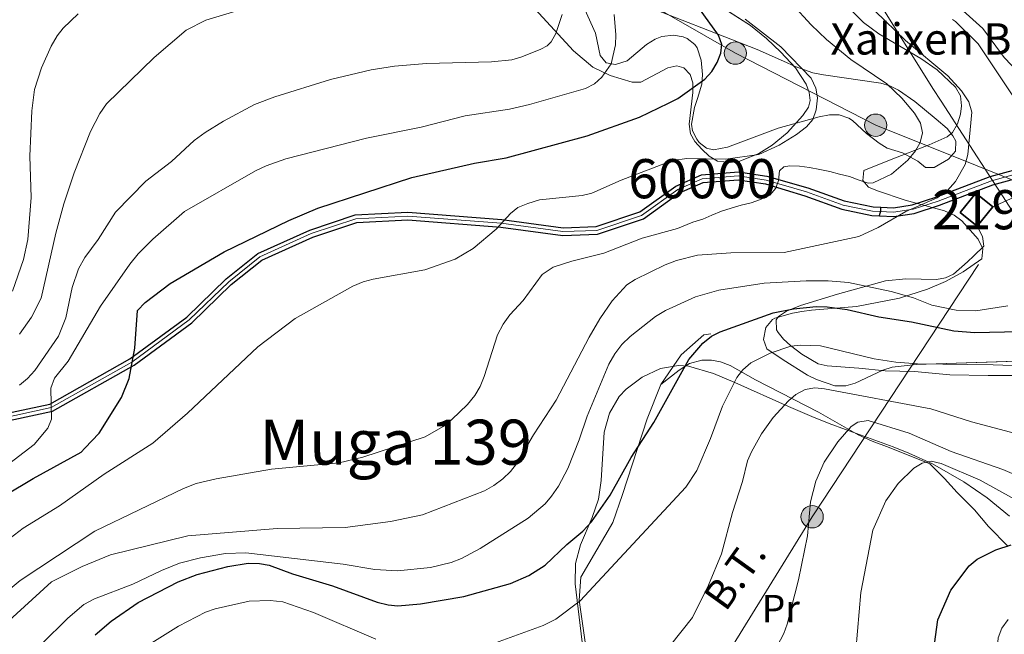
# Model space of a CAD drawing. Units: metres. Extents: x 620507 to 627377, y 766717 to 771467.
# Drawn here: x 626181 to 626433, y 768157 to 768314 of the extents above; entities that cross this region are included whole.
import ezdxf
from ezdxf.enums import TextEntityAlignment as Align

# ---------------------------------------------------------------- set-up
doc = ezdxf.new("R2010")
doc.units = ezdxf.units.M
doc.header["$MEASUREMENT"] = 0
for name, pattern in [('DGN Style 2', [85.79045, 51.47427, -34.31618]), ('DGN Style 3', [120.10663, 85.79045, -34.31618]), ('DGN Style 4', [137.35051, 68.63236, -34.31618, 0.08579, -34.31618]), ('DGN Style 7', [171.5809, 77.211405, -34.31618, 25.737135, -34.31618])]:
    doc.linetypes.add(name, pattern=pattern)
for name, color, linetype, lineweight in [('Altimetria', 7, 'Continuous', 0), ('centroides', 7, 'Continuous', 0), ('Complex', 7, 'Continuous', 0), ('Conduccion', 7, 'Continuous', 0), ('Edificios-construcciones', 7, 'Continuous', 0), ('Ejes', 7, 'Continuous', 0), ('Entidades rusticas', 7, 'Continuous', 0), ('Hidrografía', 7, 'Continuous', 0), ('Límites', 7, 'Continuous', 0), ('Textos rotulacion', 7, 'Continuous', 0), ('Viales-ffcc', 7, 'Continuous', 0), ('Zona arbolada', 7, 'Continuous', 0)]:
    doc.layers.add(name, color=color, linetype=linetype, lineweight=lineweight)
doc.styles.add('Style-Arial', font='txt')
doc.styles.add('Style-Arial Narrow', font='txt')
doc.styles.add('Style-Helvetica-Narrow-Oblique', font='txt')
doc.styles.add('Style-Times New Roman', font='txt')

# ---------------------------------------------------------------- blocks, each defined once
blk = doc.blocks.new('5PELE')
at = {"layer": 'Conduccion', "linetype": 'Continuous', "lineweight": 0}
h = blk.add_hatch(color=9, dxfattribs=at)
edge = h.paths.add_edge_path()
edge.add_arc((0, 0), 2.85, 0, 360)
at = {"layer": 'Conduccion', "color": 252, "linetype": 'Continuous', "lineweight": 0}
blk.add_circle((0, 0, 0), 2.85, dxfattribs=at)

msp = doc.modelspace()

# ---------------------------------------------------------------- linework, layer by layer
at = {"layer": 'Altimetria', "color": 30, "linetype": 'Continuous', "lineweight": 30, "flags": 128}
for points, elevation in [([(626170.716, 768188.396), (626184.715, 768196.697), (626197.003, 768203.485), (626197.963, 768204.5), (626201.632, 768208.305), (626207.325, 768217.44), (626209.261, 768222.282), (626210.721, 768229.989), (626211.43, 768239.651), (626213.357, 768241.713), (626219.707, 768246.499), (626233.523, 768254.589), (626250.003, 768262.599), (626257.49, 768265.747), (626281.424, 768273.586), (626297.467, 768277.28), (626305.524, 768278.636), (626326.252, 768284.218), (626339.582, 768289.007), (626346.976, 768292.549), (626349.39, 768293.807), (626356.324, 768298.71), (626358.082, 768300.673), (626359.486, 768302.996), (626360.389, 768305.328), (626360.635, 768307.549), (626359.803, 768309.945), (626348.565, 768325.59)], 600), ([(626200.601, 768156.771), (626204.69, 768160.28), (626211.532, 768165.09), (626221.788, 768170.348), (626226.64, 768172.168), (626234.491, 768174.25), (626239.688, 768175.066), (626242.546, 768175.048), (626245.002, 768174.573), (626250.995, 768172.402), (626261.197, 768169.315), (626272.605, 768165.167), (626275.407, 768164.455), (626277.896, 768164.243), (626283.65, 768164.704), (626294.726, 768166.579), (626306.676, 768169.935), (626311.303, 768171.938), (626315.546, 768174.602), (626321.017, 768179.888), (626325.096, 768183.234), (626327.317, 768185.65), (626332.157, 768192.447), (626337.451, 768202.107), (626343.25, 768211.035), (626352.196, 768227.138), (626355.775, 768231.288), (626358.013, 768233.038), (626360.215, 768234.22), (626373.757, 768239.07), (626378.955, 768240.091)], 575), ([(626378.955, 768240.091), (626384.72, 768240.659), (626387.498, 768240.595), (626392.684, 768239.893), (626400.707, 768237.974), (626409.092, 768236.758), (626419.888, 768234.444), (626425.254, 768234), (626436.585, 768234.24)], 575), ([(626413.968, 768146.921), (626415.767, 768160.667), (626419.127, 768168.171), (626423.798, 768174.393), (626425.814, 768176.122), (626430.651, 768178.493), (626434.534, 768179.794)], 550)]:
    msp.add_lwpolyline(points, dxfattribs=dict(at, elevation=elevation))
at = {"layer": 'Altimetria', "color": 30, "linetype": 'Continuous', "lineweight": 0, "flags": 128}
for points, elevation in [([(626438.308, 768298.432), (626432.723, 768304.288), (626427.3, 768311.66), (626410.456, 768326.878)], 580), ([(626383.473, 768312.609), (626373.737, 768323.213)], 590), ([(626181.246, 768233.572), (626184.3, 768237.963), (626186.798, 768242.775), (626190.533, 768259.385), (626192.601, 768266.91), (626195.243, 768274.8), (626199.35, 768285.379), (626201.757, 768289.936), (626203.437, 768292.394), (626215.677, 768304.231), (626223.856, 768311.248), (626228.869, 768313.827), (626242.755, 768317.927)], 615), ([(626177.556, 768159.564), (626189.444, 768170.317), (626197.251, 768174.227), (626204.501, 768177.249), (626224.213, 768182.079), (626247.083, 768183.946), (626264.399, 768184.244), (626276.035, 768185.715), (626284.147, 768187.465), (626300.015, 768193.604), (626302.386, 768194.906), (626304.685, 768196.652), (626306.663, 768198.493), (626308.183, 768200.478), (626312.512, 768207.843), (626318.3, 768216.754), (626326.724, 768232.808), (626329.51, 768237.469), (626332.627, 768242.086), (626336.374, 768246.157), (626338.476, 768247.51), (626346.168, 768251.267), (626349.074, 768252.443), (626354.405, 768253.774), (626362.896, 768254.392), (626376.529, 768254.418), (626395.654, 768258.575), (626400.557, 768260.843), (626407.662, 768264.918), (626415.666, 768268.442), (626418.243, 768270.281), (626420.279, 768272.562), (626422.747, 768276.905), (626423.507, 768279.476), (626424.453, 768290.323), (626423.688, 768292.933), (626421.861, 768295.741), (626418.372, 768299.534), (626407.575, 768308.553), (626399.771, 768316.12)], 585), ([(626179.478, 768244.561), (626182.257, 768252.633), (626183.407, 768257.785), (626184.234, 768268.476), (626183.91, 768279.077), (626184.402, 768290.662), (626185.074, 768296.07), (626186.837, 768301.631), (626189.324, 768307.118), (626190.836, 768309.785), (626192.373, 768311.757), (626196.255, 768315.442)], 620), ([(626181.222, 768220.573), (626183.315, 768222.228), (626185.16, 768224.282), (626191.197, 768233.098), (626193.104, 768237.746), (626194.683, 768245.493), (626196.334, 768250.251), (626197.924, 768253.204), (626201.36, 768257.784), (626205.738, 768264.717), (626213.482, 768272.634), (626220.066, 768277.678), (626225.906, 768283.041), (626228.672, 768285.121), (626233.359, 768288.031), (626241.243, 768292.208), (626246.447, 768294.199), (626260.683, 768298.659), (626271.087, 768301.121), (626277.031, 768302.007), (626285.202, 768302.754), (626301.767, 768303.122), (626306.963, 768303.693), (626309.516, 768304.407), (626314.383, 768306.396), (626316.016, 768307.221), (626317.036, 768308.215), (626318.261, 768310.407), (626319.896, 768315.269)], 610), ([(626191.495, 768189.74), (626202.866, 768197.819), (626215.302, 768205.772), (626224.204, 768213.427), (626242.147, 768230.372), (626251.677, 768237.589), (626266.374, 768245.843), (626269.004, 768246.934), (626271.557, 768247.648), (626284.793, 768250.044), (626292.53, 768252.725), (626297.1, 768255.469), (626303.025, 768260.394), (626306.635, 768264.382), (626308.573, 768265.963), (626311.089, 768266.952), (626314.097, 768267.859), (626325.005, 768269.044), (626327.447, 768269.59), (626334.908, 768272.944), (626348.034, 768277.964), (626351.664, 768278.421), (626361.688, 768278.316), (626370.049, 768279.487), (626375.27, 768281.837), (626379.746, 768284.611), (626382.26, 768286.517), (626383.855, 768288.445), (626384.767, 768290.843), (626385.054, 768293.936), (626384.677, 768296.41), (626383.416, 768298.942), (626375.679, 768306.947), (626366.574, 768314.001)], 595), ([(626244.214, 768276.599), (626249.295, 768278.368), (626269.905, 768283.69), (626283.875, 768286.419), (626295.07, 768289.323), (626306.391, 768291.081), (626311.5, 768292.229), (626325.783, 768296.292), (626328.149, 768297.506), (626329.982, 768299.207), (626332.388, 768302.622), (626333.496, 768307.495), (626333.597, 768309.997), (626333.102, 768315.208)], 605), ([(626176.93, 768166.913), (626181.417, 768170.669), (626200.528, 768183.309), (626223.119, 768194.2), (626226.381, 768195.445), (626231.507, 768196.679), (626245.615, 768199.075), (626262.932, 768200.716), (626268.928, 768202.136), (626284.846, 768207.404), (626289.479, 768209.985), (626291.718, 768211.809), (626295.665, 768215.653), (626297.551, 768217.936), (626298.891, 768220.197), (626299.922, 768222.751), (626303.367, 768233.442), (626304.788, 768236.135), (626306.458, 768238.521), (626309.854, 768242.201), (626314.736, 768248.823), (626317.519, 768250.703), (626322.367, 768252.275), (626330.492, 768254.281), (626340.286, 768258.088), (626349.317, 768260.598), (626353.233, 768262.208), (626355.762, 768262.978), (626358.115, 768263.978), (626360.577, 768264.997), (626363.024, 768265.772), (626365.553, 768266.542), (626368.097, 768267.12), (626370.548, 768267.95), (626372.883, 768269.114), (626374.465, 768270.869), (626375.078, 768272.849), (626375.369, 768275.339), (626376.441, 768276.363), (626378.01, 768276.593), (626380.514, 768276.519), (626383.055, 768276.171), (626385.638, 768275.629), (626388.224, 768275.114), (626390.692, 768274.47), (626393.273, 768273.874), (626395.67, 768272.961), (626398.045, 768272.132), (626399.281, 768272.274), (626403.956, 768274.476), (626408.103, 768278.035), (626410.121, 768280.39), (626411.33, 768282.579), (626411.915, 768285.019), (626411.416, 768287.481), (626409.861, 768290.02), (626406.63, 768293.831), (626402.768, 768297.506), (626393.575, 768303.779), (626387.388, 768308.876), (626383.473, 768312.609)], 590), ([(626173.615, 768196.714), (626185.007, 768205.379), (626188.479, 768209.565), (626189.442, 768211.905), (626189.221, 768219.77), (626190.198, 768222.327), (626193.728, 768226.73), (626201.908, 768240.702), (626209.458, 768251.504), (626211.602, 768254.103), (626215.305, 768257.848), (626223.378, 768264.927), (626241.537, 768275.306), (626244.214, 768276.599)], 605), ([(626186.854, 768154.457), (626193.605, 768161.053), (626197.694, 768164.539), (626200.437, 768166.015), (626210.222, 768169.746), (626217.505, 768173.27), (626222.162, 768175.113), (626227.481, 768176.473), (626233.845, 768177.529), (626239.021, 768177.772), (626263.912, 768174.812), (626272.01, 768173.492), (626277.785, 768173.102), (626286.204, 768174.017), (626291.479, 768175.282), (626294.157, 768176.261), (626298.952, 768178.854), (626311.157, 768186.602), (626315.474, 768190.261), (626317.119, 768192.176), (626318.93, 768194.792), (626321.323, 768199.277), (626324.229, 768206.567), (626326.246, 768212.688), (626331.754, 768225.893), (626333.338, 768228.576), (626335.118, 768230.933), (626337.187, 768233), (626343.688, 768238.076), (626346.237, 768239.608), (626353.928, 768243.166), (626359.836, 768244.795), (626371.465, 768246.632), (626382.151, 768247.194), (626387.774, 768247.237), (626392.978, 768246.795), (626403.849, 768244.484), (626409.629, 768242.882), (626414.266, 768241.002), (626420.501, 768239.723), (626425.514, 768239.566), (626433.674, 768240.798)], 580), ([(626449.978, 768225.079), (626429.955, 768225.777), (626410.619, 768226.049), (626405.08, 768226.442), (626399.53, 768227.287), (626385.87, 768230.64), (626380.7, 768230.797), (626378.218, 768230.493), (626372.94, 768228.77), (626368.039, 768226.239), (626365.969, 768224.513), (626364.441, 768222.529), (626360.801, 768215.203), (626357.754, 768206.927), (626354.281, 768198.738), (626351.465, 768194.515), (626324.462, 768165.472), (626318.197, 768160.775), (626315.02, 768159.188), (626302.858, 768154.762)], 570), ([(626435.619, 768208.242), (626424.366, 768211.211), (626414.035, 768214.483), (626386.883, 768219.644), (626384.388, 768219.854), (626381.927, 768219.433), (626379.554, 768218.149), (626377.622, 768216.528), (626373.776, 768212.278), (626370.783, 768208.175), (626368.215, 768203.517), (626367.21, 768201.227), (626365.947, 768195.97), (626363.356, 768188.075), (626360.547, 768177.492), (626357.208, 768169.52), (626353.16, 768161.265), (626344.525, 768150.405)], 565), ([(626446.344, 768193.07), (626432.427, 768198.999), (626419.191, 768203.598), (626408.52, 768208.28), (626397.977, 768211.497), (626395.336, 768211.116), (626393.629, 768209.968), (626390.224, 768206.096), (626386.796, 768200.904), (626384.651, 768196.048), (626383.258, 768190.741), (626382.515, 768182.09), (626380.189, 768170.887), (626377.305, 768159.56), (626376.501, 768157.156), (626374.038, 768152.459)], 560), ([(626394.43, 768147.832), (626396.101, 768167.587), (626399.227, 768183.513), (626402.511, 768191.018), (626405.709, 768195.491), (626409.688, 768199.396), (626411.833, 768200.68), (626414.1, 768201.194), (626416.681, 768200.597), (626426.642, 768196.258), (626439.414, 768189.272)], 555), ([(626177.74, 768180.64), (626182.194, 768184.053), (626191.495, 768189.74)], 595), ([(626272.234, 768155.671), (626256.361, 768162.535), (626248.538, 768165.213), (626245.239, 768165.591), (626239.911, 768165.391), (626231.253, 768163.405), (626228.802, 768162.576), (626221.896, 768159.03), (626215.083, 768154.718)], 570), ([(626433.689, 768137.269), (626430.972, 768147.962), (626430.76, 768150.702), (626431.203, 768156.072), (626432.173, 768158.521), (626433.727, 768160.714)], 545)]:
    msp.add_lwpolyline(points, dxfattribs=dict(at, elevation=elevation))
at = {"layer": 'Complex', "color": 250, "linetype": 'Continuous', "lineweight": 0}
for points in [[(626385.818, 768324.462, 601.994), (626396.814, 768313.23, 601.356), (626400.745, 768310.322, 601.135), (626411.426, 768304.004, 600.495), (626415.595, 768301.14, 600.21), (626420.337, 768296.69, 599.837), (626421.561, 768294.42, 599.354), (626421.872, 768291.918, 598.611), (626421.573, 768289.79, 598.215), (626420.828, 768287.334, 598.184), (626419.546, 768285.061, 598.242), (626418.219, 768284.008, 598.215), (626413.597, 768281.932, 597.87), (626404.327, 768278.394, 597.103), (626396.88, 768275.348, 596.998), (626396.625, 768272.864, 596.998), (626398.115, 768271.111, 596.998), (626400.427, 768270.161, 596.865), (626407.476, 768267.796, 595.826), (626417.522, 768265.131, 594.996), (626419.94, 768264.003, 594.585), (626421.905, 768262.515, 594.119), (626426.083, 768257.893, 592.944), (626427.297, 768255.371, 592.538), (626427, 768252.804, 592.195), (626422.238, 768249.492, 591.701), (626417.753, 768247.073, 591.345), (626413.137, 768245.077, 591.046), (626406.008, 768242.785, 590.661), (626395.061, 768240.681, 590.105), (626383.52, 768239.733, 589.7), (626381.083, 768239.409, 589.249), (626378.725, 768238.988, 588.391), (626374.208, 768237.637, 586.617), (626373.555, 768237.357, 586.456), (626371.854, 768235.321, 586.299), (626371.301, 768232.261, 586.38), (626372.163, 768229.807, 586.14), (626376.342, 768227.06, 584.386), (626382.491, 768223.157, 581.185), (626384.788, 768222.003, 580.819), (626389.513, 768220.432, 581.138), (626392.322, 768220.42, 581.481), (626394.665, 768221.069, 581.876), (626401.721, 768224.353, 583.034), (626404.103, 768225.156, 583.204), (626410.312, 768225.851, 583.085), (626438.741, 768226.78, 582.052)], [(626312.931, 768316.599, 622.817), (626322.75, 768305.986, 619.574), (626327.66, 768301.792, 618.236), (626332.136, 768299.652, 617.217), (626337.732, 768297.919, 615.924), (626339.988, 768297.945, 615.268), (626346.836, 768301.645, 612.644), (626349.104, 768302.148, 611.74), (626350.939, 768301.593, 611.058), (626352.579, 768299.947, 610.269), (626353.25, 768297.814, 609.485), (626353.253, 768295.334, 608.715), (626352.289, 768287.223, 606.564), (626352.653, 768284.767, 605.929), (626353.766, 768282.779, 605.382), (626355.514, 768280.827, 604.937), (626357.429, 768279.035, 604.682), (626359.523, 768277.795, 604.579), (626362.766, 768277.407, 604.571), (626365.195, 768277.785, 604.571), (626370.068, 768279.723, 604.571), (626373.513, 768281.887, 604.571), (626377.34, 768285.031, 604.571), (626381.302, 768289.423, 604.841), (626382.737, 768291.524, 605.392), (626383.205, 768293.266, 605.787), (626382.926, 768295.341, 606.113), (626382.148, 768297.429, 606.422), (626379.427, 768301.588, 607.015), (626375.71, 768305.631, 607.619), (626372.04, 768309.103, 608.22), (626367.993, 768312.4, 609.053), (626355.805, 768320.267, 611.731)]]:
    msp.add_polyline3d(points, dxfattribs=at)
at = {"layer": 'Complex', "color": 20, "linetype": 'Continuous', "lineweight": 0}
for points in [[(626439.824, 768276.791, 579.842), (626429.192, 768273.829, 581.597), (626415.516, 768268.646, 584.639), (626409.231, 768266.581, 585.855), (626404.445, 768265.88, 586.767), (626401.246, 768266.001, 587.017), (626399.257, 768266.077, 587.173), (626391.919, 768267.634, 587.546), (626382.629, 768270.978, 588.583), (626372.154, 768273.919, 589.93), (626364.874, 768275.012, 590.741), (626355.407, 768274.265, 590.944), (626348.885, 768271.412, 591.35), (626339.695, 768264.817, 592.972), (626328.534, 768261.056, 592.972), (626320.118, 768260.772, 592.972), (626304.42, 768262.907, 595), (626280.42, 768264.72, 597.972), (626267.012, 768264.029, 598.986), (626255.431, 768260.177, 598.986), (626242.155, 768254.171, 598.986), (626234.04, 768247.722, 598.986), (626223.964, 768237.963, 598.986), (626209.434, 768227.308, 600), (626188.965, 768215.753, 605), (626159.655, 768209.462, 610)], [(626160.007, 768207.526, 610), (626189.671, 768213.893, 605), (626210.503, 768225.653, 600), (626225.236, 768236.457, 598.986), (626235.34, 768246.242, 598.986), (626243.188, 768252.479, 598.986), (626256.148, 768258.343, 598.986), (626267.379, 768262.079, 598.986), (626280.396, 768262.749, 597.972), (626304.213, 768260.95, 595), (626320.018, 768258.801, 592.972), (626328.889, 768259.1, 592.972), (626340.602, 768263.047, 592.972), (626349.863, 768269.693, 591.35), (626355.892, 768272.331, 590.944), (626364.804, 768273.033, 590.741), (626371.746, 768271.992, 589.93), (626381.874, 768268.881, 588.583), (626391.307, 768265.486, 587.546), (626398.981, 768263.857, 587.173), (626400.895, 768263.784, 587.033), (626404.565, 768263.645, 586.767), (626409.743, 768264.404, 585.855), (626416.258, 768266.544, 584.639), (626429.887, 768271.709, 581.597), (626440.487, 768274.662, 579.842)]]:
    msp.add_polyline3d(points, dxfattribs=at)
at = {"layer": 'Complex', "color": 92, "linetype": 'DGN Style 3', "lineweight": 0}
msp.add_polyline3d([(626324.992, 768154.927, 577.428), (626323.216, 768169.783, 579.22), (626323.251, 768175.048, 580.044), (626324.553, 768179.775, 580.839), (626327.504, 768186.783, 582.037), (626329.098, 768191.483, 582.827), (626329.806, 768196.181, 583.577), (626330.616, 768208.557, 585.389), (626331.958, 768213.438, 586.071), (626334.442, 768217.638, 586.516), (626336.178, 768219.525, 586.602), (626340.304, 768222.621, 586.501), (626344.976, 768224.778, 586.071), (626349.586, 768225.559, 585.393), (626352.082, 768225.391, 584.938), (626358.527, 768223.521, 583.406), (626363.947, 768221.279, 582.342), (626377.657, 768215.121, 582.356), (626383.644, 768212.543, 581.166), (626388.017, 768210.804, 579.347), (626392.239, 768209.225, 577.018), (626404.377, 768204.797, 568.927), (626408.378, 768203.208, 566.518), (626414.434, 768200.499, 563.78), (626422.469, 768195.914, 560.728), (626428.365, 768191.779, 558.636), (626434.125, 768187.116, 556.719)], dxfattribs=at)
at = {"layer": 'Complex', "color": 1, "linetype": 'Continuous', "lineweight": 25}
msp.add_3dface([(626425.845, 768261.152, 585.095), (626429.855, 768266.103, 585.095), (626425.538, 768269.6, 585.196), (626421.528, 768264.649, 585.196)], dxfattribs=at)
at = {"layer": 'Conduccion', "color": 6, "linetype": 'DGN Style 7', "lineweight": 0}
for points in [[(625735.044, 768204.024, 698.435), (625782.126, 768214.835, 692.761), (625834.116, 768227.013, 691.745), (625877.863, 768238.869, 677.955), (625911.912, 768245.584, 665.167), (625972.347, 768258.206, 658.229), (626065, 768279.746, 662.88), (626150.213, 768328.207, 633.41), (626226.852, 768376.771, 633.714), (626278.249, 768351.081, 618.959), (626324.241, 768328.306, 607.223), (626364.086, 768305.365, 599.457), (626399.928, 768286.957, 592.171), (626439.218, 768271.164, 580.061)], [(626333.535, 768110.067, 558.56), (626357.284, 768144.163, 561.589), (626383.695, 768186.955, 559.77), (626439.218, 768271.164, 580.061)]]:
    msp.add_polyline3d(points, dxfattribs=at)
at = {"layer": 'Edificios-construcciones', "color": 51, "linetype": 'Continuous', "lineweight": 25, "extrusion": (0.014125, -0.01144, 0.999835), "elevation": 644.074, "flags": 128}
msp.add_lwpolyline([(626355.079, 768318.8), (626350.762, 768322.297), (626354.771, 768327.249), (626359.089, 768323.752)], dxfattribs=at)
at = {"layer": 'Edificios-construcciones', "color": 51, "linetype": 'Continuous', "lineweight": 25, "elevation": 585.095, "flags": 128}
msp.add_lwpolyline([(626429.855, 768266.103), (626425.845, 768261.152)], dxfattribs=at)
at = {"layer": 'Edificios-construcciones', "color": 250, "linetype": 'DGN Style 2', "lineweight": 0}
for points in [[(626429.855, 768266.103, 581.938), (626437.903, 768269.763, 580.721), (626445.719, 768272.357, 579.91), (626457.674, 768279.311, 579.606), (626461.572, 768280.442, 579.403), (626469.659, 768284.059, 578.694), (626477.502, 768289.105, 578.39), (626488.734, 768297.81, 578.288), (626497.439, 768303.343, 577.984), (626508.83, 768309.917, 576.666), (626519.725, 768303.125, 575.754), (626532.679, 768292.669, 575.247), (626538.781, 768288.422, 573.929)], [(626357.867, 768233.67, 575.854), (626356.064, 768233.449, 576.26), (626350.213, 768228.321, 576.057), (626345.08, 768220.693, 575.145)], [(626345.08, 768220.693, 575.145), (626341.543, 768211.968, 574.536), (626335.227, 768192.641, 574.536), (626332.829, 768185.509, 573.32), (626324.637, 768171.499, 570.583), (626324.231, 768165.616, 569.772), (626326.543, 768149.248, 566.63), (626330.565, 768136.976, 563.386), (626335.683, 768130.958, 562.068), (626343.577, 768122.065, 559.534), (626352.472, 768112.531, 556.087)]]:
    msp.add_polyline3d(points, dxfattribs=at)
at = {"layer": 'Ejes', "color": 250, "linetype": 'DGN Style 4', "lineweight": 0}
for points in [[(626267.195, 768263.054, 598.986), (626280.408, 768263.734, 597.972), (626304.316, 768261.928, 595), (626320.068, 768259.786, 592.972), (626328.711, 768260.078, 592.972), (626340.148, 768263.932, 592.972), (626349.374, 768270.552, 591.35), (626355.649, 768273.298, 590.944), (626364.839, 768274.022, 590.741), (626371.95, 768272.955, 589.93), (626382.251, 768269.929, 588.583), (626391.613, 768266.56, 587.546), (626399.119, 768264.967, 587.173), (626404.505, 768264.762, 586.767), (626409.487, 768265.492, 585.137), (626415.887, 768267.595, 584.842), (626429.539, 768272.769, 581.597), (626440.155, 768275.726, 579.842)], [(626159.831, 768208.494, 610), (626189.318, 768214.823, 605), (626209.968, 768226.48, 600), (626224.6, 768237.21, 598.986), (626234.69, 768246.982, 598.986), (626242.671, 768253.325, 598.986), (626255.789, 768259.26, 598.986), (626267.195, 768263.054, 598.986)]]:
    msp.add_polyline3d(points, dxfattribs=at)
at = {"layer": 'Entidades rusticas', "color": 92, "linetype": 'Continuous', "lineweight": 0}
for points in [[(626343.981, 768316.374, 603.454), (626357.029, 768311.202, 601.53), (626369.619, 768306.26, 598.692), (626376.416, 768303.281, 597.635), (626379.383, 768301.994, 596.825), (626383.863, 768300.367, 595.338), (626386.596, 768299.79, 594.682), (626401.206, 768297.726, 590.988), (626403.523, 768297.008, 590.631), (626405.736, 768295.879, 590.398), (626409.9, 768293.027, 589.974), (626415.362, 768288.527, 588.961), (626418.168, 768286.147, 586.832), (626419.631, 768284.248, 586.033), (626420.417, 768282.846, 585.919), (626420.328, 768280.366, 586.296), (626418.561, 768278.295, 586.503), (626414.892, 768276.192, 587.362), (626412.614, 768276.168, 588.042), (626410.701, 768277.791, 588.758), (626406.797, 768279.906, 590.684), (626402.875, 768281.064, 591.495), (626400.841, 768282.358, 592.041), (626397.616, 768284.802, 592.914), (626393.979, 768288.149, 592.964), (626393.038, 768288.789, 593.015), (626390.604, 768289.639, 593.326), (626388.128, 768289.589, 593.61), (626385.532, 768289.073, 593.795), (626374.981, 768286.231, 594.529), (626362.079, 768281.308, 594.536), (626358.502, 768280.657, 594.84), (626356.741, 768281.099, 594.84), (626354.848, 768282.578, 595.491), (626354.261, 768283.374, 595.854), (626353.172, 768285.54, 596.773), (626352.92, 768287.242, 597.475), (626353.641, 768291.483, 599.199), (626354.405, 768293.783, 599.932), (626355.549, 768297.438, 600.516), (626355.737, 768299.93, 600.552), (626355.373, 768303.588, 600.922), (626354.318, 768306.707, 601.293), (626353.724, 768307.578, 601.429), (626351.783, 768309.118, 601.843), (626350.727, 768309.552, 602.037), (626348.28, 768309.967, 602.455), (626345.278, 768309.594, 602.758), (626343.576, 768308.956, 602.848), (626341.419, 768307.611, 603.007), (626336.45, 768303.408, 603.253), (626333.48, 768302.469, 603.456), (626331.133, 768302.864, 603.456), (626329.602, 768304.787, 604.057), (626328.407, 768310.463, 605.076), (626325.613, 768316.478, 606.903)], [(626436.306, 768292.398, 581.19), (626426.098, 768307.754, 580.467), (626420.293, 768313.453, 580.468), (626419.515, 768313.937, 580.512)], [(626435.771, 768223.037, 577.181), (626428.635, 768223.037, 576.564), (626418.849, 768223.24, 576.143), (626409.878, 768224.056, 573.726), (626402.335, 768224.26, 573.118), (626395.607, 768224.871, 570.887), (626387.56, 768225.461, 570.279), (626385.229, 768225.99, 570.314), (626381.036, 768228.519, 570.841), (626378.151, 768230.705, 571.698), (626376.404, 768232.288, 572.781), (626375.011, 768233.992, 574.034), (626374.57, 768234.671, 574.334), (626374.512, 768237.276, 574.275), (626375.117, 768238.132, 574.334), (626377.163, 768239.475, 574.959), (626380.7, 768240.947, 575.956), (626390.163, 768243.793, 577.499), (626402.475, 768247.25, 577.983), (626407.606, 768247.725, 578.328), (626415.448, 768247.532, 579.031), (626417.772, 768247.956, 579.309), (626419.802, 768248.92, 579.605), (626423.416, 768252.056, 581.076), (626425.001, 768253.59, 581.43), (626427.569, 768256.093, 581.43), (626427.238, 768258.558, 581.43), (626425.845, 768261.152, 581.43)], [(626433.805, 768179.364, 550.408), (626428.711, 768184.458, 551.523), (626425.144, 768188.738, 553.87), (626420.763, 768193.119, 554.922), (626417.502, 768196.686, 555.268), (626413.732, 768200.456, 555.976), (626403.334, 768204.673, 558.011), (626399.007, 768206.258, 560.013), (626395.436, 768207.838, 561.109), (626385.296, 768213.656, 563.687), (626369.208, 768221.893, 569.567), (626362.795, 768225.59, 570.785), (626360.268, 768226.545, 571.876), (626357.996, 768226.915, 572.811), (626355.55, 768226.942, 573.35), (626352.409, 768226.101, 574.024), (626349.763, 768224.415, 574.199), (626345.08, 768220.693, 574.635)]]:
    msp.add_polyline3d(points, dxfattribs=at)
at = {"layer": 'Hidrografía', "color": 142, "linetype": 'DGN Style 3', "lineweight": 25, "extrusion": (-0.024259, -0.417041, 0.908564), "elevation": -335060.552, "flags": 128}
msp.add_lwpolyline([(580729.979, 730136.037), (580729.987, 730134.883), (580729.758, 730133.578)], dxfattribs=at)
at = {"layer": 'Límites', "color": 250, "linetype": 'Continuous', "lineweight": 0}
msp.add_polyline3d([(626147.947, 768722.337, 683.007), (626163.143, 768700.069, 665.33), (626169.327, 768691.007, 658.589), (626170.945, 768688.635, 657.32), (626172.755, 768685.653, 656.975), (626198.778, 768642.763, 645.572), (626223.289, 768603.101, 624.584), (626228.771, 768594.232, 621.499), (626238.062, 768578.707, 614.834), (626247.199, 768563.439, 604.841), (626261.433, 768540.631, 598.177), (626278.207, 768514.782, 600.363), (626297.906, 768482.216, 595.155), (626316.713, 768452.819, 591.048), (626335.267, 768423.676, 586.592), (626356.236, 768389.843, 585.03), (626378.475, 768354.364, 582.8), (626397.284, 768324.079, 583.263), (626414.567, 768296.329, 587.305), (626416.648, 768293.095, 587.306), (626423.004, 768283.213, 585.225), (626429.764, 768272.815, 581.561), (626432.311, 768268.898, 581.026), (626435.578, 768263.873, 580.596)], dxfattribs=at)
at = {"layer": 'Viales-ffcc', "color": 250, "linetype": 'Continuous', "lineweight": 25}
for points in [[(626159.655, 768209.462, 610), (626188.965, 768215.753, 605), (626209.434, 768227.308, 600), (626223.964, 768237.963, 598.986), (626234.04, 768247.722, 598.986), (626242.155, 768254.171, 598.986), (626255.431, 768260.177, 598.986), (626267.012, 768264.029, 598.986), (626280.42, 768264.72, 597.972), (626304.42, 768262.907, 595), (626320.118, 768260.772, 592.972), (626328.534, 768261.056, 592.972), (626339.695, 768264.817, 592.972), (626348.885, 768271.412, 591.35), (626355.407, 768274.265, 590.944), (626364.874, 768275.012, 590.741), (626372.154, 768273.919, 589.93), (626382.629, 768270.978, 588.583), (626391.919, 768267.634, 587.546), (626399.257, 768266.077, 587.173), (626401.246, 768266.001, 587.017)], [(626401.246, 768266.001, 587.017), (626404.445, 768265.88, 586.767), (626409.231, 768266.581, 585.855), (626415.516, 768268.646, 584.639), (626429.192, 768273.829, 581.597), (626439.824, 768276.791, 579.842)], [(626320.018, 768258.801, 592.972), (626328.889, 768259.1, 592.972), (626340.602, 768263.047, 592.972), (626349.863, 768269.693, 591.35), (626355.892, 768272.331, 590.944), (626364.804, 768273.033, 590.741), (626371.746, 768271.992, 589.93), (626381.874, 768268.881, 588.583), (626391.307, 768265.486, 587.546), (626398.981, 768263.857, 587.173), (626400.895, 768263.784, 587.033)], [(626400.895, 768263.784, 587.033), (626404.565, 768263.645, 586.767), (626409.743, 768264.404, 585.855), (626416.258, 768266.544, 584.639), (626429.887, 768271.709, 581.597), (626440.487, 768274.662, 579.842)], [(626160.007, 768207.526, 610), (626189.671, 768213.893, 605), (626210.503, 768225.653, 600), (626225.236, 768236.457, 598.986), (626235.34, 768246.242, 598.986), (626243.188, 768252.479, 598.986), (626256.148, 768258.343, 598.986), (626267.379, 768262.079, 598.986), (626280.396, 768262.749, 597.972), (626304.213, 768260.95, 595), (626320.018, 768258.801, 592.972)]]:
    msp.add_polyline3d(points, dxfattribs=at)
at = {"layer": 'Zona arbolada', "color": 92, "linetype": 'DGN Style 3', "lineweight": 0}
for points in [[(626385.818, 768324.462, 601.994), (626396.814, 768313.23, 601.356), (626400.745, 768310.322, 601.135), (626411.426, 768304.004, 600.495), (626415.595, 768301.14, 600.21), (626420.337, 768296.69, 599.837), (626421.561, 768294.42, 599.354), (626421.872, 768291.918, 598.611), (626421.573, 768289.79, 598.215), (626420.828, 768287.334, 598.184), (626419.546, 768285.061, 598.242), (626418.219, 768284.008, 598.215), (626413.597, 768281.932, 597.87), (626404.327, 768278.394, 597.103), (626396.88, 768275.348, 596.998), (626396.625, 768272.864, 596.998), (626398.115, 768271.111, 596.998), (626400.427, 768270.161, 596.865), (626407.476, 768267.796, 595.826), (626417.522, 768265.131, 594.996), (626419.94, 768264.003, 594.585), (626421.905, 768262.515, 594.119), (626426.083, 768257.893, 592.944), (626427.297, 768255.371, 592.538), (626427, 768252.804, 592.195), (626422.238, 768249.492, 591.701), (626417.753, 768247.073, 591.345), (626413.137, 768245.077, 591.046), (626406.008, 768242.785, 590.661), (626395.061, 768240.681, 590.105), (626383.52, 768239.733, 589.7), (626381.083, 768239.409, 589.249), (626378.725, 768238.988, 588.391), (626374.208, 768237.637, 586.617), (626373.555, 768237.357, 586.456), (626371.854, 768235.321, 586.299), (626371.301, 768232.261, 586.38), (626372.163, 768229.807, 586.14), (626376.342, 768227.06, 584.386)], [(626312.931, 768316.599, 622.817), (626322.75, 768305.986, 619.574), (626327.66, 768301.792, 618.236), (626332.136, 768299.652, 617.217), (626337.732, 768297.919, 615.924), (626339.988, 768297.945, 615.268), (626346.836, 768301.645, 612.644), (626349.104, 768302.148, 611.74), (626350.939, 768301.593, 611.058), (626352.579, 768299.947, 610.269), (626353.25, 768297.814, 609.485), (626353.253, 768295.334, 608.715), (626352.289, 768287.223, 606.564), (626352.653, 768284.767, 605.929), (626353.766, 768282.779, 605.382), (626355.514, 768280.827, 604.937), (626357.429, 768279.035, 604.682), (626359.523, 768277.795, 604.579), (626362.766, 768277.407, 604.571), (626365.195, 768277.785, 604.571), (626370.068, 768279.723, 604.571), (626373.513, 768281.887, 604.571), (626377.34, 768285.031, 604.571), (626381.302, 768289.423, 604.841), (626382.737, 768291.524, 605.392), (626383.205, 768293.266, 605.787), (626382.926, 768295.341, 606.113), (626382.148, 768297.429, 606.422), (626379.427, 768301.588, 607.015), (626375.71, 768305.631, 607.619), (626372.04, 768309.103, 608.22), (626367.993, 768312.4, 609.053), (626355.805, 768320.267, 611.731)], [(626434.125, 768187.116, 556.719), (626428.365, 768191.779, 558.636), (626422.469, 768195.914, 560.728), (626414.434, 768200.499, 563.78), (626408.378, 768203.208, 566.518), (626404.377, 768204.797, 568.927), (626392.239, 768209.225, 577.018), (626388.017, 768210.804, 579.347), (626383.644, 768212.543, 581.166), (626377.657, 768215.121, 582.356), (626363.947, 768221.279, 582.342), (626358.527, 768223.521, 583.406), (626352.082, 768225.391, 584.938), (626349.586, 768225.559, 585.393), (626344.976, 768224.778, 586.071), (626340.304, 768222.621, 586.501), (626336.178, 768219.525, 586.602), (626334.442, 768217.638, 586.516), (626331.958, 768213.438, 586.071), (626330.616, 768208.557, 585.389), (626329.806, 768196.181, 583.577), (626329.098, 768191.483, 582.827), (626327.504, 768186.783, 582.037), (626324.553, 768179.775, 580.839), (626323.251, 768175.048, 580.044), (626323.216, 768169.783, 579.22), (626324.992, 768154.927, 577.428)], [(626376.342, 768227.06, 584.386), (626382.491, 768223.157, 581.185), (626384.788, 768222.003, 580.819), (626389.513, 768220.432, 581.138), (626392.322, 768220.42, 581.481), (626394.665, 768221.069, 581.876), (626401.721, 768224.353, 583.034), (626404.103, 768225.156, 583.204), (626410.312, 768225.851, 583.085), (626438.741, 768226.78, 582.052)]]:
    msp.add_polyline3d(points, dxfattribs=at)

# ---------------------------------------------------------------- block references
at = {"layer": 'Conduccion', "color": 252, "linetype": 'Continuous', "lineweight": 0}
for p in [(626364.086, 768305.365, 599.457), (626399.928, 768286.957, 592.171), (626383.695, 768186.955, 559.77)]:
    msp.add_blockref('5PELE', p, dxfattribs=at)

# ---------------------------------------------------------------- texts
at = {"layer": 'centroides', "color": 250, "linetype": 'Continuous', "lineweight": 0, "style": 'Style-Arial Narrow'}
msp.add_text('60000', height=10, dxfattribs=at).set_placement((626355.649, 768273.298, 590.944), align=Align.MIDDLE_CENTER)
at = {"layer": 'centroides', "color": 1, "linetype": 'Continuous', "lineweight": 0, "style": 'Style-Arial Narrow'}
msp.add_text('219', height=10, dxfattribs=at).set_placement((626425.693, 768265.376, 581.971), align=Align.MIDDLE_CENTER)
at = {"layer": 'Entidades rusticas', "color": 92, "linetype": 'Continuous', "lineweight": 0, "style": 'Style-Arial Narrow'}
msp.add_text('Pr', height=7, dxfattribs=at).set_placement((626375.685, 768163.504, 560.58), align=Align.MIDDLE_CENTER)
at = {"layer": 'Textos rotulacion', "color": 250, "linetype": 'Continuous', "lineweight": 0, "style": 'Style-Arial'}
msp.add_text('Xalixen Borda', height=8, dxfattribs=at).set_placement((626388.371, 768305.002, 591.473))
at = {"layer": 'Textos rotulacion', "color": 250, "linetype": 'Continuous', "lineweight": 0, "style": 'Style-Times New Roman'}
msp.add_text('Muga 139', height=11.5, dxfattribs=at).set_placement((626277.331, 768206.004, 590.122), align=Align.MIDDLE_CENTER)
at = {"layer": 'Textos rotulacion', "color": 250, "linetype": 'Continuous', "lineweight": 0, "style": 'Style-Helvetica-Narrow-Oblique'}
msp.add_text('B.T.', height=7.5, rotation=54.36324, dxfattribs=at).set_placement((626366.994, 768169.974, 562.864), align=Align.CENTER)

doc.saveas('drawing.dxf')
